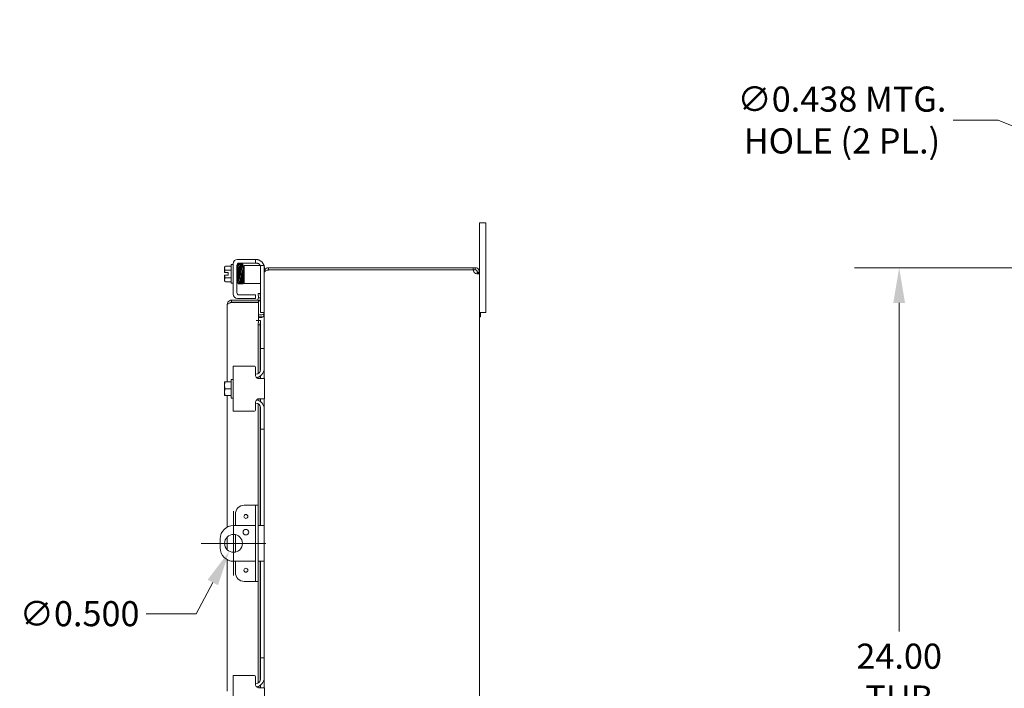
# Model space of a CAD drawing. Units: inches. Extents: x 7 to 156, y 3 to 99.
# Drawn here: x 83 to 111, y 67 to 85 of the extents above; entities that cross this region are included whole.
import ezdxf

# ---------------------------------------------------------------- set-up
doc = ezdxf.new("R2010")
doc.units = ezdxf.units.IN
doc.header["$LTSCALE"] = 10
doc.header["$MEASUREMENT"] = 0
doc.layers.add('Dimension (ANSI)', color=7, linetype='Continuous', lineweight=5)
doc.layers.add('Visible (ANSI)', color=7, linetype='Continuous', lineweight=5)
doc.styles.add('ROMANS', font='tahoma.ttf')
doc.dimstyles.new('Default (ANSI)', dxfattribs={"dimscale": 10, "dimtxt": 0.07, "dimasz": 0.098425, "dimexe": 0.125, "dimexo": 0.0625, "dimgap": 0.031496, "dimtad": 0, "dimtih": 1, "dimtoh": 1, "dimrnd": 1e-08, "dimzin": 0, "dimdsep": 46, "dimtxsty": 'ROMANS', "dimcen": 0.09, "dimdle": 0.393701, "dimclrd": 256, "dimclre": 256, "dimclrt": 256, "dimadec": 0, "dimazin": 0, "dimtfac": 1.428571, "dimtofl": 0, "dimtmove": 0, "dimatfit": 3, "dimfxl": 1, "dimtolj": 1, "dimtzin": 0, "dimlwd": -1, "dimlwe": -1, "dimarcsym": 0})

# ---------------------------------------------------------------- blocks, each defined once
blk = doc.blocks.new('*D12')
at = {"layer": 'Defpoints', "color": 0, "transparency": 16777216}
for p in [(116.129, 78.334), (107.94, 54.334), (116.129, 54.334)]:
    blk.add_point(p, dxfattribs=at)
at = {"layer": 'Dimension (ANSI)', "transparency": 16777216}
for p, q in [((115.504, 78.334), (106.69, 78.334)), ((107.94, 77.35), (107.94, 68.186)), ((107.94, 55.318), (107.94, 64.482)), ((115.504, 54.334), (106.69, 54.334))]:
    blk.add_line(p, q, dxfattribs=at)
for points in [[(107.776, 77.35), (108.104, 77.35), (107.94, 78.334)], [(107.776, 55.318), (108.104, 55.318), (107.94, 54.334)]]:
    blk.add_solid(points, dxfattribs=at)
at = {"layer": 'Dimension (ANSI)', "transparency": 16777216, "insert": (107.94, 66.334), "char_height": 0.7, "attachment_point": 5, "style": 'ROMANS'}
blk.add_mtext('\\A1;\\fTahoma|b0|i0;\\H0.7000;24.00\\P\\fTahoma|b0|i0;\\H0.7000;TUB\\P\\fTahoma|b0|i0;\\H0.7000;HEIGHT', dxfattribs=at)
blk = doc.blocks.new('*D29')
at = {"layer": 'Defpoints', "color": 0, "transparency": 16777216}
for p in [(118.897, 79.043), (119.302, 78.875)]:
    blk.add_point(p, dxfattribs=at)
at = {"layer": 'Dimension (ANSI)', "transparency": 16777216}
for p, q in [((109.441, 82.451), (110.698, 82.451)), ((110.698, 82.451), (117.989, 79.421)), ((119.1, 78.059), (119.1, 79.859)), ((118.2, 78.959), (120, 78.959))]:
    blk.add_line(p, q, dxfattribs=at)
blk.add_solid([(118.052, 79.572), (117.926, 79.269), (118.897, 79.043)], dxfattribs=at)
at = {"layer": 'Dimension (ANSI)', "transparency": 16777216, "insert": (106.344, 82.451), "char_height": 0.7, "attachment_point": 5, "style": 'ROMANS'}
blk.add_mtext('\\A1;\\fTahoma|b0|i0;\\H0.7000;∅0.438 MTG.\\P\\fTahoma|b0|i0;\\H0.7000;HOLE (2 PL.)', dxfattribs=at)
blk = doc.blocks.new('*D30')
at = {"layer": 'Defpoints', "color": 0, "transparency": 16777216}
for p in [(89.5, 70.867), (89.266, 70.426)]:
    blk.add_point(p, dxfattribs=at)
at = {"layer": 'Dimension (ANSI)', "transparency": 16777216}
for p, q in [((89.383, 69.746), (89.383, 71.546)), ((88.483, 70.646), (90.283, 70.646)), ((88.344, 68.686), (88.805, 69.556)), ((86.944, 68.686), (88.344, 68.686))]:
    blk.add_line(p, q, dxfattribs=at)
blk.add_solid([(88.66, 69.633), (88.95, 69.479), (89.266, 70.426)], dxfattribs=at)
at = {"layer": 'Dimension (ANSI)', "transparency": 16777216, "insert": (85.091, 68.686), "char_height": 0.7, "attachment_point": 5, "style": 'ROMANS'}
blk.add_mtext('\\A1;∅0.500', dxfattribs=at)

msp = doc.modelspace()

# ---------------------------------------------------------------- linework, layer by layer
at = {"layer": 'Visible (ANSI)'}
for p, q in [((96.238, 79.334), (96.238, 79.584)), ((96.418, 79.584), (96.238, 79.584)), ((96.238, 79.334), (96.238, 78.2125)), ((96.418, 79.584), (96.418, 79.334)), ((96.418, 77.334), (96.418, 79.334)), ((89.496, 78.566), (89.966, 78.566)), ((89.966, 78.566), (89.996, 78.566)), ((89.996, 78.462), (89.996, 78.566)), ((89.131, 78.3465), (89.131, 78.3214)), ((89.131, 78.3214), (89.131, 78.1965)), ((89.321, 78.3755), (89.1541, 78.3755)), ((89.321, 78.2672), (89.1541, 78.2672)), ((89.321, 77.899), (89.321, 78.419)), ((89.321, 78.419), (89.371, 78.419)), ((89.371, 77.597), (89.371, 78.441)), ((89.475, 77.6385), (89.475, 78.3995)), ((89.4757, 78.409), (89.496, 78.409)), ((89.5286, 78.284), (89.5286, 78.284)), ((89.5375, 78.462), (89.966, 78.462)), ((89.5576, 78.284), (89.5587, 78.284)), ((89.5877, 78.284), (89.5893, 78.284)), ((89.6183, 78.284), (89.6186, 78.284)), ((89.6476, 78.284), (89.675, 78.284)), ((89.675, 78.3935), (89.675, 77.8935)), ((89.675, 78.3935), (89.7375, 78.3935)), ((90.009, 78.3935), (89.7375, 78.3935)), ((89.996, 78.462), (89.966, 78.462)), ((89.996, 78.462), (90.017, 78.462)), ((90.134, 78.3935), (90.009, 78.3935)), ((90.134, 78.3635), (90.134, 78.3935)), ((90.238, 78.3935), (90.134, 78.3935)), ((90.134, 78.3635), (90.134, 77.5381)), ((90.238, 78.3935), (90.238, 78.3635)), ((90.238, 78.3635), (90.238, 78.2125)), ((90.246, 78.316), (90.246, 78.2558)), ((90.3595, 78.334), (90.3595, 78.275)), ((96.0661, 78.334), (90.3595, 78.334)), ((96.0661, 78.275), (90.3595, 78.275)), ((90.3595, 78.27), (90.3595, 78.2639)), ((90.3595, 78.27), (96.0631, 78.27)), ((96.0661, 78.334), (96.1165, 78.334)), ((96.0661, 78.275), (96.0661, 78.334)), ((96.1165, 78.275), (96.0661, 78.275)), ((96.1165, 78.2944), (96.1165, 78.334)), ((96.1165, 78.275), (96.1165, 78.2944)), ((89.1336, 78.1965), (89.131, 78.1965)), ((89.131, 78.1215), (89.1336, 78.1215)), ((89.131, 78.1215), (89.131, 77.9966)), ((89.131, 77.9966), (89.131, 77.9715)), ((89.1336, 78.1965), (89.232, 78.1965)), ((89.232, 78.1215), (89.1336, 78.1215)), ((89.321, 78.0507), (89.1541, 78.0507)), ((89.232, 78.1965), (89.232, 78.1215)), ((89.505, 77.9966), (89.505, 77.909)), ((89.5332, 78.034), (89.5333, 78.034)), ((89.5623, 78.034), (89.5636, 78.034)), ((89.5926, 78.034), (89.594, 78.034)), ((89.623, 78.034), (89.6232, 78.034)), ((89.6522, 78.034), (89.675, 78.034)), ((90.238, 78.2125), (90.238, 78.2014)), ((90.2399, 78.2125), (90.238, 78.2125)), ((90.238, 76.084), (90.238, 78.2014)), ((96.1984, 78.2125), (96.179, 78.2125)), ((96.179, 78.178), (96.179, 78.2125)), ((96.1984, 78.178), (96.179, 78.178)), ((96.238, 78.2125), (96.1984, 78.2125)), ((96.238, 78.178), (96.1984, 78.178)), ((96.238, 78.2125), (96.238, 78.178)), ((96.238, 78.178), (96.238, 54.49)), ((89.321, 77.9425), (89.1541, 77.9425)), ((89.321, 77.899), (89.371, 77.899)), ((89.475, 77.909), (89.505, 77.909)), ((89.7375, 77.8935), (89.675, 77.8935)), ((90.009, 77.8935), (89.7375, 77.8935)), ((90.009, 77.8935), (90.134, 77.8935)), ((90.0807, 77.4277), (89.3272, 77.4277)), ((89.3272, 77.3687), (89.3272, 77.4277)), ((89.966, 77.472), (89.496, 77.472)), ((89.966, 77.576), (89.5375, 77.576)), ((89.966, 77.576), (89.996, 77.576)), ((89.996, 77.472), (89.966, 77.472)), ((89.996, 77.472), (89.996, 77.576)), ((90.1298, 77.6184), (90.0709, 77.6153)), ((90.0709, 77.6153), (90.0772, 77.4936)), ((90.0772, 77.4936), (90.1361, 77.4967)), ((90.0772, 77.4936), (90.0772, 77.4935)), ((90.0807, 77.3687), (90.0807, 77.4277)), ((90.1361, 77.4967), (90.1298, 77.6184)), ((90.134, 77.4665), (90.134, 77.1105)), ((90.1362, 77.4966), (90.1361, 77.4967)), ((89.2057, 75.1465), (89.2057, 77.3062)), ((89.3272, 77.3687), (90.0807, 77.3687)), ((89.3272, 77.3652), (90.0807, 77.3652)), ((90.0807, 77.3652), (90.0807, 76.8654)), ((96.418, 77.334), (96.418, 77.084)), ((90.0146, 76.8654), (90.0807, 76.8654)), ((90.0146, 76.8652), (90.0146, 76.8654)), ((90.0148, 76.8652), (90.0146, 76.8652)), ((90.0772, 76.8652), (90.0148, 76.8652)), ((90.0772, 76.8652), (90.0709, 76.7433)), ((90.1361, 76.8652), (90.0772, 76.8652)), ((90.1755, 77.018), (90.0807, 77.018)), ((90.0807, 76.959), (90.1755, 76.959)), ((90.1755, 76.9479), (90.0807, 76.9479)), ((90.1298, 76.7433), (90.1361, 76.8652)), ((90.134, 77.0805), (90.134, 77.1105)), ((90.134, 77.0805), (90.238, 77.0805)), ((90.1361, 76.8652), (90.1362, 76.8652)), ((90.1363, 76.8652), (90.1362, 76.8652)), ((90.1363, 76.8652), (90.1363, 76.084)), ((96.238, 77.084), (96.418, 77.084)), ((96.238, 77.084), (96.2675, 77.084)), ((96.238, 76.964), (96.2675, 76.964)), ((96.2675, 77.084), (96.2675, 76.964)), ((90.0709, 76.7433), (90.1298, 76.7433)), ((90.0709, 75.3819), (90.0709, 76.7433)), ((90.1298, 75.4583), (90.1298, 76.7433)), ((90.238, 76.084), (90.134, 76.084)), ((90.134, 76.054), (90.134, 76.084)), ((90.134, 75.4905), (90.134, 76.054)), ((90.238, 76.084), (90.238, 76.054)), ((90.238, 76.054), (90.238, 75.5215)), ((89.371, 75.584), (89.496, 75.584)), ((89.371, 75.584), (89.371, 74.334)), ((89.966, 75.584), (89.496, 75.584)), ((89.996, 75.554), (89.996, 75.3405)), ((90.238, 75.2405), (90.238, 75.5215)), ((89.321, 74.699), (89.321, 75.219)), ((89.321, 75.219), (89.371, 75.219)), ((90.009, 75.3655), (89.996, 75.3655)), ((90.0709, 75.2437), (90.0709, 75.2856)), ((90.096, 75.2405), (90.246, 75.2405)), ((90.1298, 75.2405), (90.1298, 75.3156)), ((90.1363, 75.3202), (90.1363, 75.2405)), ((90.246, 74.6775), (90.246, 75.2405)), ((89.131, 75.1427), (89.131, 75.0527)), ((89.131, 75.0527), (89.131, 74.8652)), ((89.1541, 75.1465), (89.1336, 75.1465)), ((89.321, 75.1465), (89.1541, 75.1465)), ((89.321, 74.959), (89.1541, 74.959)), ((89.131, 74.8652), (89.131, 74.7753)), ((89.1336, 74.7715), (89.1541, 74.7715)), ((89.321, 74.7715), (89.1541, 74.7715)), ((89.2057, 71.1021), (89.2057, 74.7715)), ((89.321, 74.699), (89.371, 74.699)), ((90.0709, 74.6323), (90.0709, 74.6743)), ((90.246, 74.6775), (90.096, 74.6775)), ((90.1298, 74.6024), (90.1298, 74.6775)), ((90.1363, 74.6775), (90.1363, 74.5977)), ((90.238, 74.3965), (90.238, 74.6775)), ((89.996, 74.5775), (89.996, 74.364)), ((90.009, 74.5525), (89.996, 74.5525)), ((90.0709, 71.709), (90.0709, 74.5361)), ((90.1298, 71.1465), (90.1298, 74.4596)), ((90.134, 73.864), (90.134, 74.4275)), ((90.238, 74.3965), (90.238, 73.864)), ((89.496, 74.334), (89.371, 74.334)), ((89.496, 74.334), (89.966, 74.334)), ((90.134, 73.834), (90.134, 73.864)), ((90.238, 73.864), (90.238, 73.834)), ((90.134, 73.834), (90.238, 73.834)), ((90.1363, 73.834), (90.1363, 71.1465)), ((90.238, 67.459), (90.238, 73.834)), ((89.9344, 71.709), (89.6834, 71.709)), ((89.9969, 71.709), (89.9344, 71.709)), ((90.0709, 71.709), (89.9969, 71.709)), ((89.9969, 71.459), (89.9969, 71.709)), ((90.0709, 71.709), (90.0709, 71.459)), ((89.4334, 71.459), (89.4334, 71.1465)), ((89.9969, 71.459), (89.9969, 69.834)), ((90.0709, 71.459), (90.0709, 69.834)), ((89.9969, 71.1465), (89.3827, 71.1465)), ((90.113, 71.1465), (90.0709, 71.1465)), ((90.113, 71.1465), (90.238, 71.1465)), ((89.2057, 70.4699), (89.2057, 70.823)), ((89.4334, 70.8913), (89.4334, 70.4017)), ((89.0077, 70.7715), (89.0077, 70.5215)), ((89.2057, 66.5215), (89.2057, 70.1909)), ((89.3827, 70.1465), (89.9969, 70.1465)), ((89.4334, 70.1465), (89.4334, 69.834)), ((90.0709, 70.1465), (90.113, 70.1465)), ((90.238, 70.1465), (90.113, 70.1465)), ((90.1298, 66.8333), (90.1298, 70.1465)), ((90.1363, 70.1465), (90.1363, 67.459)), ((89.9969, 69.584), (89.9969, 69.834)), ((90.0709, 69.834), (90.0709, 69.584)), ((89.6834, 69.584), (89.9344, 69.584)), ((89.9344, 69.584), (89.9969, 69.584)), ((89.9969, 69.584), (90.0709, 69.584)), ((90.0709, 66.7569), (90.0709, 69.584)), ((90.238, 67.459), (90.134, 67.459)), ((90.134, 67.429), (90.134, 67.459)), ((90.134, 66.8655), (90.134, 67.429)), ((90.238, 67.459), (90.238, 67.429)), ((90.238, 67.429), (90.238, 66.8965)), ((89.371, 66.959), (89.496, 66.959)), ((89.371, 66.959), (89.371, 65.709)), ((89.966, 66.959), (89.496, 66.959)), ((89.996, 66.929), (89.996, 66.7155)), ((90.009, 66.7405), (89.996, 66.7405)), ((90.238, 66.6155), (90.238, 66.8965)), ((90.0709, 66.6187), (90.0709, 66.6606)), ((90.096, 66.6155), (90.246, 66.6155)), ((90.1298, 66.6155), (90.1298, 66.6906)), ((90.1363, 66.6952), (90.1363, 66.6155)), ((90.246, 66.0525), (90.246, 66.6155))]:
    msp.add_line(p, q, dxfattribs=at)
for centre, radius in [((89.7269, 71.3965), 0.055), ((89.3827, 70.6465), 0.25), ((89.7265, 70.9585), 0.0781), ((89.7269, 69.8965), 0.055)]:
    msp.add_circle(centre, radius, dxfattribs=at)
for centre, radius, start, end in [((89.496, 78.441), 0.125, 90, 180), ((89.996, 78.316), 0.25, 18.05923, 66.42182), ((89.3961, 78.159), 0.3248, 138.18969, 144.73561), ((89.3961, 78.159), 0.2652, 155.90516, 171.8699), ((89.5375, 78.3995), 0.0625, 90, 180), ((90.017, 78.337), 0.125, 26.87207, 50.80217), ((89.996, 78.316), 0.25, 0, 14.53375), ((90.3595, 78.2125), 0.0625, 90, 129.89411), ((96.1809, 78.2769), 0.118, 183.34209, 236.93532), ((89.3961, 78.159), 0.3248, 215.26439, 221.81031), ((89.3961, 78.159), 0.2652, 188.1301, 204.09484), ((89.496, 77.597), 0.125, 180, 270), ((89.5375, 77.6385), 0.0625, 180, 270), ((90.0148, 77.4902), 0.0625, 270, 3), ((90.0148, 77.4902), 0.1215, 302.82453, 3), ((90.1755, 77.0805), 0.1215, 270, 284.23378), ((89.966, 75.554), 0.03, 0, 90), ((90.009, 75.4905), 0.125, 270, 0), ((89.988, 75.5215), 0.25, 277.70798, 0), ((89.3961, 74.959), 0.3226, 144.46232, 145.285), ((89.3961, 74.959), 0.3226, 214.715, 215.53768), ((90.009, 74.4275), 0.125, 0, 90), ((89.988, 74.3965), 0.25, 0, 82.29202), ((89.966, 74.364), 0.03, 270, 0), ((89.6834, 71.459), 0.25, 90, 180), ((89.3827, 70.7715), 0.375, 90, 180), ((89.3827, 70.5215), 0.375, 180, 270), ((89.6834, 69.834), 0.25, 180, 270), ((89.966, 66.929), 0.03, 0, 90), ((90.009, 66.8655), 0.125, 270, 0), ((89.988, 66.8965), 0.25, 277.70798, 0)]:
    msp.add_arc(centre, radius, start, end, dxfattribs=at)
for centre, major_axis, ratio, start_param, end_param in [((89.3961, 78.3214), (-0.2652, 0), 0.5, 5.862651, 6.2831853), ((89.3961, 78.3214), (-0.2652, 0), 0.5, 0, 0.4205343), ((89.6032, 78.3137), (0.0145, 0.0003), 0.5904176, 6.2828055, 6.2829954), ((89.6542, 78.3704), (0.0145, -0.0005), 0.8068823, 4.1201773, 8.5452773), ((89.3961, 77.9966), (-0.2652, 0), 0.5, 5.862651, 6.2831853), ((89.3961, 77.9966), (-0.2652, 0), 0.5, 0, 0.4205343), ((89.5498, 77.9475), (-0.0145, -0.0005), 0.8068823, 6.2821225, 6.2824768), ((89.6106, 77.9475), (0.0145, 0.0005), 0.8068823, 6.2821196, 6.2824748), ((89.3961, 75.0527), (-0.2652, 0), 0.8660254, 5.862651, 6.2831853), ((89.3961, 75.0527), (-0.2652, 0), 0.8660254, 0, 0.4205343), ((89.3961, 74.8652), (-0.2652, 0), 0.8660254, 5.862651, 6.2831853), ((89.3961, 74.8652), (-0.2652, 0), 0.8660254, 0, 0.4205343)]:
    msp.add_ellipse(centre, major_axis=major_axis, ratio=ratio, start_param=start_param, end_param=end_param, dxfattribs=at)
for points, knots in [([(89.996, 78.566), (89.996, 78.566), (89.998, 78.566), (90.0063, 78.5658), (90.0126, 78.5655), (90.0272, 78.5641), (90.0367, 78.5629), (90.0576, 78.5585), (90.069, 78.5554), (90.0849, 78.5497), (90.0904, 78.5475), (90.096, 78.5451)], [0, 0, 0, 0, 0.08554874, 0.08554874, 0.17109748, 0.17109748, 0.25808228, 0.25808228, 0.34506708, 0.34506708, 0.38848776, 0.38848776, 0.38848776, 0.38848776]), ([(89.4932, 78.409), (89.4932, 78.4093), (89.4932, 78.4096), (89.4935, 78.4141), (89.4938, 78.4173), (89.4942, 78.4208), (89.4943, 78.4215), (89.4946, 78.4231), (89.4947, 78.4237), (89.4952, 78.4254), (89.4955, 78.4262), (89.4964, 78.428), (89.4968, 78.4287), (89.498, 78.4303), (89.4988, 78.4313), (89.5008, 78.4329), (89.5019, 78.4337), (89.5046, 78.4348), (89.5061, 78.4352), (89.5092, 78.4356), (89.5109, 78.4355), (89.514, 78.4347), (89.5155, 78.4341), (89.5181, 78.4325), (89.5193, 78.4315), (89.521, 78.4295), (89.5216, 78.4286), (89.5224, 78.427), (89.5227, 78.4264), (89.5232, 78.4251), (89.5234, 78.4245), (89.5237, 78.4231), (89.5239, 78.4224), (89.5243, 78.4195), (89.5245, 78.4173), (89.5254, 78.4052), (89.526, 78.3892), (89.5272, 78.35), (89.5277, 78.3285), (89.5287, 78.2814), (89.5292, 78.2554), (89.5301, 78.2015), (89.5306, 78.1731), (89.5316, 78.1175), (89.5321, 78.0896), (89.5331, 78.0378), (89.5336, 78.0132), (89.5346, 77.9705), (89.5351, 77.9518), (89.536, 77.9226), (89.5365, 77.9116), (89.5372, 77.9028), (89.5375, 77.9008), (89.5375, 77.9008)], [0.2107897, 0.2107897, 0.2107897, 0.2107897, 0.2177744, 0.2177744, 0.3230671, 0.3230671, 0.3569534, 0.3569534, 0.3823905, 0.3823905, 0.3998964, 0.3998964, 0.4091937, 0.4091937, 0.4203747, 0.4203747, 0.4314048, 0.4314048, 0.443831, 0.443831, 0.4566951, 0.4566951, 0.469587, 0.469587, 0.4823135, 0.4823135, 0.4939122, 0.4939122, 0.504749, 0.504749, 0.5192081, 0.5192081, 0.5488478, 0.5488478, 0.63767, 0.63767, 0.9091634, 0.9091634, 1.1274976, 1.1274976, 1.3404332, 1.3404332, 1.5528686, 1.5528686, 1.7650454, 1.7650454, 1.9770147, 1.9770147, 2.1886648, 2.1886648, 2.3994211, 2.3994211, 2.4925948, 2.4925948, 2.4925948, 2.4925948]), ([(89.5382, 77.895), (89.5382, 77.8948), (89.5382, 77.8947), (89.538, 77.8937), (89.5378, 77.8928), (89.5369, 77.8908), (89.5366, 77.8904), (89.5358, 77.8889), (89.5351, 77.8879), (89.5332, 77.886), (89.5322, 77.8852), (89.5299, 77.8838), (89.5285, 77.8832), (89.5255, 77.8825), (89.5239, 77.8824), (89.5207, 77.8827), (89.5191, 77.8831), (89.5162, 77.8844), (89.5149, 77.8853), (89.5128, 77.8872), (89.5119, 77.8883), (89.5108, 77.89), (89.5104, 77.8908), (89.5099, 77.8921), (89.5097, 77.8927), (89.5093, 77.894), (89.5091, 77.8946), (89.5087, 77.8967), (89.5086, 77.8979), (89.5079, 77.9041), (89.5076, 77.9111), (89.5066, 77.9343), (89.506, 77.9531), (89.505, 77.9956), (89.5045, 78.0192), (89.5035, 78.0695), (89.503, 78.0969), (89.502, 78.1522), (89.5015, 78.1808), (89.5005, 78.2355), (89.5, 78.2623), (89.4991, 78.3108), (89.4986, 78.3332), (89.4976, 78.3706), (89.4971, 78.3862), (89.4964, 78.4029), (89.4961, 78.4075), (89.4957, 78.4141), (89.4954, 78.4166), (89.4953, 78.4171), (89.4953, 78.4172), (89.4953, 78.4172)], [1.6090096, 1.6090096, 1.6090096, 1.6090096, 1.6145667, 1.6145667, 1.6408348, 1.6408348, 1.6479574, 1.6479574, 1.6607394, 1.6607394, 1.6714023, 1.6714023, 1.6833543, 1.6833543, 1.6961295, 1.6961295, 1.7090248, 1.7090248, 1.7218712, 1.7218712, 1.7340958, 1.7340958, 1.744858, 1.744858, 1.7569692, 1.7569692, 1.7778624, 1.7778624, 1.8357507, 1.8357507, 2.0104798, 2.0104798, 2.2499056, 2.2499056, 2.4635498, 2.4635498, 2.6762498, 2.6762498, 2.8885566, 2.8885566, 3.1006475, 3.1006475, 3.3125073, 3.3125073, 3.5239061, 3.5239061, 3.6275745, 3.6275745, 3.7284198, 3.7284198, 3.7383573, 3.7383573, 3.7383573, 3.7383573]), ([(89.5236, 78.4234), (89.5237, 78.4238), (89.5238, 78.4242), (89.5242, 78.4254), (89.5245, 78.4262), (89.5254, 78.428), (89.5258, 78.4287), (89.527, 78.4303), (89.5278, 78.4313), (89.5298, 78.4329), (89.5309, 78.4337), (89.5336, 78.4348), (89.5351, 78.4352), (89.5383, 78.4356), (89.5399, 78.4355), (89.543, 78.4347), (89.5445, 78.4341), (89.5472, 78.4325), (89.5483, 78.4315), (89.55, 78.4295), (89.5506, 78.4286), (89.5514, 78.427), (89.5517, 78.4264), (89.5522, 78.4251), (89.5524, 78.4245), (89.5527, 78.4231), (89.5529, 78.4224), (89.5533, 78.4195), (89.5535, 78.4173), (89.5544, 78.4052), (89.555, 78.3892), (89.5561, 78.3523), (89.5565, 78.3341), (89.557, 78.314)], [0.36922389, 0.36922389, 0.36922389, 0.36922389, 0.38238765, 0.38238765, 0.39989877, 0.39989877, 0.4091959, 0.4091959, 0.42037538, 0.42037538, 0.43140479, 0.43140479, 0.44383049, 0.44383049, 0.45669419, 0.45669419, 0.46958574, 0.46958574, 0.48231192, 0.48231192, 0.49391048, 0.49391048, 0.50474732, 0.50474732, 0.51920249, 0.51920249, 0.54883119, 0.54883119, 0.63762051, 0.63762051, 0.90900879, 0.90900879, 1.0989321, 1.0989321, 1.0989321, 1.0989321]), ([(89.5353, 77.9471), (89.5348, 77.964), (89.5343, 77.985), (89.5333, 78.0313), (89.5328, 78.0572), (89.5318, 78.1107), (89.5313, 78.139), (89.5303, 78.1947), (89.5298, 78.2228), (89.5289, 78.2684), (89.5285, 78.2873), (89.5282, 78.3046)], [0, 0, 0, 0, 0.2178667, 0.2178667, 0.4309271, 0.4309271, 0.6433924, 0.6433924, 0.8555867, 0.8555867, 1.0142641, 1.0142641, 1.0142641, 1.0142641]), ([(89.553, 78.4213), (89.5532, 78.4222), (89.5533, 78.4231), (89.554, 78.4254), (89.5542, 78.4262), (89.5552, 78.4281), (89.5555, 78.4285), (89.5565, 78.43), (89.5573, 78.431), (89.5599, 78.4331), (89.5614, 78.4341), (89.5649, 78.4353), (89.5667, 78.4355), (89.5702, 78.4354), (89.5718, 78.435), (89.5746, 78.434), (89.5758, 78.4332), (89.5779, 78.4316), (89.5787, 78.4308), (89.58, 78.4292), (89.5805, 78.4285), (89.5813, 78.427), (89.5815, 78.4264), (89.5821, 78.4249), (89.5823, 78.4242), (89.583, 78.4214), (89.5831, 78.42), (89.5835, 78.4158), (89.5837, 78.4132), (89.5842, 78.4054), (89.5845, 78.3996), (89.585, 78.3861), (89.5853, 78.3785), (89.5858, 78.3616), (89.5861, 78.3522), (89.5866, 78.3321), (89.5869, 78.3212), (89.5874, 78.2982), (89.5877, 78.2861), (89.5882, 78.2609), (89.5885, 78.2478), (89.589, 78.221), (89.5892, 78.2073), (89.5898, 78.1795), (89.59, 78.1655), (89.5905, 78.1376), (89.5908, 78.1236), (89.5913, 78.0962), (89.5916, 78.0827), (89.5921, 78.0565), (89.5924, 78.0437), (89.5929, 78.0194), (89.5931, 78.0077), (89.5937, 77.9859), (89.5939, 77.9757), (89.5944, 77.9569), (89.5947, 77.9483), (89.5952, 77.9332), (89.5955, 77.9265), (89.596, 77.9154), (89.5962, 77.9108), (89.5967, 77.9042), (89.5969, 77.9019), (89.5971, 77.901), (89.5971, 77.9009), (89.5971, 77.9009)], [0.5113052, 0.5113052, 0.5113052, 0.5113052, 0.5700981, 0.5700981, 0.5966667, 0.5966667, 0.6045833, 0.6045833, 0.6165857, 0.6165857, 0.6255482, 0.6255482, 0.6324339, 0.6324339, 0.6387385, 0.6387385, 0.6457928, 0.6457928, 0.6545131, 0.6545131, 0.6652279, 0.6652279, 0.6801499, 0.6801499, 0.7088815, 0.7088815, 0.8175346, 0.8175346, 0.9331621, 0.9331621, 1.1059966, 1.1059966, 1.2691475, 1.2691475, 1.4304395, 1.4304395, 1.5910947, 1.5910947, 1.7514681, 1.7514681, 1.9116935, 1.9116935, 2.071829, 2.071829, 2.231901, 2.231901, 2.3919191, 2.3919191, 2.5518813, 2.5518813, 2.7117729, 2.7117729, 2.8715591, 2.8715591, 3.0311633, 3.0311633, 3.1904061, 3.1904061, 3.3487974, 3.3487974, 3.5046365, 3.5046365, 3.6493818, 3.6493818, 3.6739676, 3.6739676, 3.6739676, 3.6739676]), ([(89.5542, 78.417), (89.5542, 78.417), (89.5543, 78.4166), (89.5545, 78.4149), (89.5546, 78.4131), (89.555, 78.4077), (89.5552, 78.4037), (89.5557, 78.3934), (89.556, 78.3871), (89.5565, 78.3726), (89.5567, 78.3643), (89.5573, 78.346), (89.5575, 78.336), (89.558, 78.3146), (89.5583, 78.3031), (89.5588, 78.2791), (89.5591, 78.2665), (89.5596, 78.2405), (89.5599, 78.227), (89.5604, 78.1997), (89.5606, 78.1858), (89.5612, 78.1579), (89.5614, 78.1439), (89.5619, 78.1161), (89.5622, 78.1024), (89.5627, 78.0754), (89.563, 78.0622), (89.5635, 78.0368), (89.5638, 78.0245), (89.5643, 78.0012), (89.5645, 77.9902), (89.5651, 77.9697), (89.5653, 77.9601), (89.5659, 77.9429), (89.5661, 77.9351), (89.5667, 77.9215), (89.5669, 77.9156), (89.5675, 77.9058), (89.5678, 77.902), (89.5682, 77.8978), (89.5684, 77.8967), (89.5687, 77.8949), (89.5689, 77.8942), (89.5694, 77.8925), (89.5696, 77.8917), (89.5706, 77.8899), (89.5708, 77.8894), (89.5718, 77.888), (89.5726, 77.887), (89.5752, 77.8849), (89.5767, 77.8839), (89.5803, 77.8827), (89.5821, 77.8824), (89.5855, 77.8826), (89.5871, 77.8829), (89.59, 77.884), (89.5912, 77.8847), (89.5933, 77.8863), (89.5941, 77.8871), (89.5954, 77.8887), (89.5958, 77.8895), (89.5966, 77.8909), (89.5969, 77.8915), (89.5975, 77.8931), (89.5976, 77.8937), (89.5982, 77.8959), (89.5983, 77.897), (89.5985, 77.8983)], [0.731032, 0.731032, 0.731032, 0.731032, 0.7899647, 0.7899647, 0.8961855, 0.8961855, 1.0402729, 1.0402729, 1.1956176, 1.1956176, 1.3538381, 1.3538381, 1.5130119, 1.5130119, 1.6725833, 1.6725833, 1.8323515, 1.8323515, 1.992232, 1.992232, 2.1521861, 2.1521861, 2.3121973, 2.3121973, 2.472262, 2.472262, 2.6323881, 2.6323881, 2.7925993, 2.7925993, 2.9529477, 2.9529477, 3.113552, 3.113552, 3.2747172, 3.2747172, 3.4374257, 3.4374257, 3.6065378, 3.6065378, 3.6755592, 3.6755592, 3.7122277, 3.7122277, 3.7381431, 3.7381431, 3.7460967, 3.7460967, 3.7581271, 3.7581271, 3.7671015, 3.7671015, 3.7739944, 3.7739944, 3.7802982, 3.7802982, 3.7873459, 3.7873459, 3.7960567, 3.7960567, 3.8067591, 3.8067591, 3.821646, 3.821646, 3.8502483, 3.8502483, 3.9252201, 3.9252201, 3.9252201, 3.9252201]), ([(89.557, 78.314), (89.5575, 78.2911), (89.558, 78.2651), (89.559, 78.2114), (89.5595, 78.1831), (89.5605, 78.1274), (89.561, 78.0993), (89.562, 78.0467), (89.5625, 78.0216), (89.5634, 77.9801), (89.5639, 77.9625), (89.5643, 77.948)], [0, 0, 0, 0, 0.2165189, 0.2165189, 0.4288843, 0.4288843, 0.6410935, 0.6410935, 0.8530897, 0.8530897, 1.0409668, 1.0409668, 1.0409668, 1.0409668]), ([(89.5833, 78.4179), (89.5834, 78.4187), (89.5835, 78.4195), (89.5837, 78.4211), (89.5838, 78.4219), (89.5841, 78.4235), (89.5843, 78.4242), (89.5849, 78.426), (89.5852, 78.4267), (89.5859, 78.4281), (89.5863, 78.4287), (89.5874, 78.4303), (89.5882, 78.4312), (89.5903, 78.4329), (89.5914, 78.4336), (89.594, 78.4348), (89.5956, 78.4352), (89.5987, 78.4356), (89.6004, 78.4355), (89.6035, 78.4347), (89.605, 78.4341), (89.6077, 78.4325), (89.6088, 78.4314), (89.6105, 78.4295), (89.6111, 78.4286), (89.6119, 78.427), (89.6122, 78.4264), (89.6127, 78.4251), (89.6129, 78.4245), (89.6133, 78.423), (89.6134, 78.4222), (89.6139, 78.4191), (89.6141, 78.4166), (89.6147, 78.4082), (89.6151, 78.4012), (89.616, 78.3789), (89.6165, 78.3605), (89.6173, 78.331), (89.6175, 78.3227), (89.6177, 78.314)], [0.2965376, 0.2965376, 0.2965376, 0.2965376, 0.32576997, 0.32576997, 0.36045288, 0.36045288, 0.38650867, 0.38650867, 0.39957387, 0.39957387, 0.40811686, 0.40811686, 0.41973223, 0.41973223, 0.43089252, 0.43089252, 0.44340446, 0.44340446, 0.45637035, 0.45637035, 0.46936553, 0.46936553, 0.48218659, 0.48218659, 0.49389429, 0.49389429, 0.50495149, 0.50495149, 0.52018062, 0.52018062, 0.5519922, 0.5519922, 0.64735534, 0.64735534, 0.79105232, 0.79105232, 1.01722246, 1.01722246, 1.09919333, 1.09919333, 1.09919333, 1.09919333]), ([(89.5887, 78.3134), (89.5881, 78.3361), (89.5876, 78.3564), (89.5866, 78.3886), (89.5861, 78.401), (89.5854, 78.4121), (89.5851, 78.4147), (89.5849, 78.4167), (89.5849, 78.417), (89.5849, 78.417)], [0.00000513, 0.00000513, 0.00000513, 0.00000513, 0.21523751, 0.21523751, 0.42608869, 0.42608869, 0.51814829, 0.51814829, 0.55588703, 0.55588703, 0.55588703, 0.55588703]), ([(89.5961, 77.9471), (89.5956, 77.964), (89.5951, 77.985), (89.5941, 78.0313), (89.5935, 78.0572), (89.5925, 78.1107), (89.592, 78.139), (89.591, 78.1947), (89.5905, 78.2228), (89.5895, 78.2718), (89.5891, 78.2937), (89.5887, 78.3134)], [0, 0, 0, 0, 0.2178976, 0.2178976, 0.4309756, 0.4309756, 0.6434478, 0.6434478, 0.8556452, 0.8556452, 1.0413906, 1.0413906, 1.0413906, 1.0413906]), ([(89.6134, 78.4222), (89.6134, 78.4223), (89.6135, 78.4225), (89.6136, 78.4233), (89.6138, 78.424), (89.6143, 78.4257), (89.6146, 78.4264), (89.6153, 78.4279), (89.6157, 78.4286), (89.6168, 78.4302), (89.6176, 78.4311), (89.6196, 78.4328), (89.6207, 78.4335), (89.6233, 78.4347), (89.6248, 78.4352), (89.6279, 78.4356), (89.6296, 78.4355), (89.6327, 78.4348), (89.6342, 78.4342), (89.6369, 78.4327), (89.6381, 78.4317), (89.6398, 78.4297), (89.6405, 78.4287), (89.6414, 78.4271), (89.6417, 78.4265), (89.6422, 78.4252), (89.6423, 78.4247), (89.6427, 78.4232), (89.6428, 78.4225), (89.6433, 78.4198), (89.6435, 78.4178), (89.6443, 78.4068), (89.6449, 78.3926), (89.646, 78.3564), (89.6465, 78.3354), (89.6475, 78.2892), (89.648, 78.2635), (89.649, 78.2101), (89.6495, 78.1818), (89.6505, 78.1261), (89.651, 78.098), (89.652, 78.0456), (89.6524, 78.0205), (89.6534, 77.9767), (89.6539, 77.9572), (89.6549, 77.9265), (89.6554, 77.9146), (89.656, 77.9047), (89.6562, 77.9025), (89.6564, 77.9011), (89.6565, 77.9008), (89.6565, 77.9008)], [0.3538046, 0.3538046, 0.3538046, 0.3538046, 0.3598143, 0.3598143, 0.3855468, 0.3855468, 0.3997447, 0.3997447, 0.4083995, 0.4083995, 0.4196869, 0.4196869, 0.4306275, 0.4306275, 0.4429904, 0.4429904, 0.4558454, 0.4558454, 0.4687388, 0.4687388, 0.4814939, 0.4814939, 0.4932049, 0.4932049, 0.504047, 0.504047, 0.5180434, 0.5180434, 0.5459996, 0.5459996, 0.6297522, 0.6297522, 0.8851362, 0.8851362, 1.1056294, 1.1056294, 1.3186356, 1.3186356, 1.5311093, 1.5311093, 1.7433077, 1.7433077, 1.9553004, 1.9553004, 2.1669964, 2.1669964, 2.3779095, 2.3779095, 2.4628579, 2.4628579, 2.4930434, 2.4930434, 2.4930434, 2.4930434]), ([(89.6621, 78.034), (89.6618, 78.0212), (89.6616, 78.009), (89.6608, 77.9756), (89.6603, 77.9561), (89.6594, 77.925), (89.6589, 77.9131), (89.6581, 77.9014), (89.6579, 77.8987), (89.6573, 77.895), (89.6572, 77.8941), (89.6562, 77.8915), (89.6559, 77.8908), (89.6552, 77.8895), (89.6548, 77.889), (89.6538, 77.8876), (89.6529, 77.8866), (89.651, 77.885), (89.6498, 77.8843), (89.6472, 77.8831), (89.6456, 77.8827), (89.6425, 77.8824), (89.6408, 77.8825), (89.6377, 77.8832), (89.6362, 77.8839), (89.6336, 77.8855), (89.6325, 77.8865), (89.6308, 77.8885), (89.6302, 77.8894), (89.6293, 77.891), (89.6291, 77.8916), (89.6286, 77.8929), (89.6284, 77.8934), (89.628, 77.8949), (89.6279, 77.8956), (89.6275, 77.8985), (89.6273, 77.9007), (89.6264, 77.9129), (89.6258, 77.929), (89.6246, 77.9684), (89.6241, 77.9899), (89.6231, 78.037), (89.6226, 78.0631), (89.6216, 78.117), (89.6211, 78.1454), (89.6201, 78.201), (89.6197, 78.2289), (89.6187, 78.2807), (89.6182, 78.3052), (89.6172, 78.3479), (89.6167, 78.3665), (89.6157, 78.3956), (89.6152, 78.4066), (89.6146, 78.4147), (89.6144, 78.4163), (89.6143, 78.4171), (89.6143, 78.4172), (89.6143, 78.4172)], [0.9508934, 0.9508934, 0.9508934, 0.9508934, 1.0608735, 1.0608735, 1.2734032, 1.2734032, 1.4867305, 1.4867305, 1.5955527, 1.5955527, 1.6357694, 1.6357694, 1.6471281, 1.6471281, 1.6542081, 1.6542081, 1.6651935, 1.6651935, 1.6762616, 1.6762616, 1.6886966, 1.6886966, 1.7015624, 1.7015624, 1.714454, 1.714454, 1.7271747, 1.7271747, 1.7387524, 1.7387524, 1.7494875, 1.7494875, 1.7640054, 1.7640054, 1.7937507, 1.7937507, 1.8828917, 1.8828917, 2.1554017, 2.1554017, 2.3736068, 2.3736068, 2.5865384, 2.5865384, 2.7989714, 2.7989714, 3.0111469, 3.0111469, 3.2231147, 3.2231147, 3.4347616, 3.4347616, 3.6455071, 3.6455071, 3.7198131, 3.7198131, 3.7374185, 3.7374185, 3.7374185, 3.7374185]), ([(89.6177, 78.314), (89.6182, 78.2911), (89.6187, 78.2651), (89.6197, 78.2114), (89.6202, 78.1831), (89.6212, 78.1274), (89.6217, 78.0993), (89.6228, 78.0467), (89.6233, 78.0216), (89.6242, 77.9801), (89.6247, 77.9625), (89.6251, 77.948)], [0, 0, 0, 0, 0.2165302, 0.2165302, 0.4289032, 0.4289032, 0.6411156, 0.6411156, 0.853112, 0.853112, 1.0409686, 1.0409686, 1.0409686, 1.0409686]), ([(89.6687, 78.37), (89.6682, 78.3534), (89.6677, 78.3329), (89.6671, 78.3017), (89.6669, 78.293), (89.6667, 78.284)], [0, 0, 0, 0, 0.21394207, 0.21394207, 0.29163986, 0.29163986, 0.29163986, 0.29163986]), ([(90.096, 78.4338), (90.0896, 78.439), (90.0823, 78.4439), (90.0666, 78.4521), (90.0581, 78.4553), (90.0414, 78.4599), (90.0312, 78.4614), (90.0214, 78.4619), (90.0192, 78.462), (90.017, 78.462)], [0.9457905, 0.9457905, 0.9457905, 0.9457905, 1.00719916, 1.00719916, 1.07392822, 1.07392822, 1.15492415, 1.15492415, 1.18108829, 1.18108829, 1.18108829, 1.18108829]), ([(90.3595, 78.334), (90.3188, 78.334), (90.2789, 78.312), (90.257, 78.2778), (90.2447, 78.2584), (90.238, 78.2355), (90.238, 78.2125)], [-3.1415927, -3.1415927, -3.1415927, -3.1415927, -2.1382115, -2.1382115, -2.1382115, -1.5707963, -1.5707963, -1.5707963, -1.5707963]), ([(90.238, 78.2014), (90.238, 78.2223), (90.2599, 78.2429), (90.2942, 78.2541), (90.3136, 78.2605), (90.3365, 78.2639), (90.3595, 78.2639)], [1.5707963, 1.5707963, 1.5707963, 1.5707963, 2.5741775, 2.5741775, 2.5741775, 3.1415927, 3.1415927, 3.1415927, 3.1415927]), ([(96.1165, 78.334), (96.1432, 78.334), (96.1751, 78.3236), (96.1986, 78.302), (96.2223, 78.2803), (96.2358, 78.2485), (96.2377, 78.2207), (96.2379, 78.2179), (96.238, 78.2152), (96.238, 78.2125)], [2.5645051, 2.5645051, 2.5645051, 2.5645051, 3.1118711, 3.1118711, 3.1118711, 3.6633954, 3.6633954, 3.6633954, 3.7186802, 3.7186802, 3.7186802, 3.7186802]), ([(96.179, 78.2125), (96.179, 78.2287), (96.1711, 78.2485), (96.1561, 78.2608), (96.1444, 78.2704), (96.1293, 78.275), (96.1165, 78.275)], [2.5645051, 2.5645051, 2.5645051, 2.5645051, 3.2096832, 3.2096832, 3.2096832, 3.7186802, 3.7186802, 3.7186802, 3.7186802]), ([(96.238, 78.178), (96.238, 78.1662), (96.2276, 78.1595), (96.206, 78.1589), (96.1843, 78.1583), (96.1525, 78.1637), (96.1247, 78.1746), (96.1219, 78.1756), (96.1192, 78.1768), (96.1165, 78.178)], [-2.1478839, -2.1478839, -2.1478839, -2.1478839, -1.6005179, -1.6005179, -1.6005179, -1.0489936, -1.0489936, -1.0489936, -0.9937087, -0.9937087, -0.9937087, -0.9937087]), ([(89.5681, 77.8992), (89.568, 77.8987), (89.5679, 77.8982), (89.5678, 77.8968), (89.5677, 77.896), (89.5673, 77.8943), (89.5671, 77.8936), (89.5665, 77.8918), (89.5662, 77.8911), (89.5655, 77.8898), (89.5652, 77.8892), (89.5641, 77.8877), (89.5633, 77.8868), (89.5613, 77.8851), (89.5602, 77.8844), (89.5576, 77.8832), (89.556, 77.8827), (89.5529, 77.8824), (89.5512, 77.8825), (89.5481, 77.8832), (89.5466, 77.8838), (89.5439, 77.8854), (89.5428, 77.8864), (89.5411, 77.8884), (89.5404, 77.8893), (89.5396, 77.8909), (89.5393, 77.8915), (89.5388, 77.8928), (89.5386, 77.8934), (89.5382, 77.8949), (89.5381, 77.8956), (89.5376, 77.8985), (89.5374, 77.9008), (89.5366, 77.9126), (89.536, 77.9273), (89.5353, 77.9471)], [0.51112984, 0.51112984, 0.51112984, 0.51112984, 0.53092259, 0.53092259, 0.56626582, 0.56626582, 0.59283333, 0.59283333, 0.60419777, 0.60419777, 0.61210323, 0.61210323, 0.62355206, 0.62355206, 0.63463616, 0.63463616, 0.64708929, 0.64708929, 0.6600166, 0.6600166, 0.67297748, 0.67297748, 0.68578034, 0.68578034, 0.69749952, 0.69749952, 0.70841641, 0.70841641, 0.72313736, 0.72313736, 0.75323074, 0.75323074, 0.84341613, 0.84341613, 1.09849507, 1.09849507, 1.09849507, 1.09849507]), ([(89.5643, 77.948), (89.5648, 77.9315), (89.5654, 77.9184), (89.5661, 77.9062), (89.5663, 77.9033), (89.5666, 77.9012), (89.5666, 77.9009), (89.5666, 77.9009)], [0.00001792, 0.00001792, 0.00001792, 0.00001792, 0.21395042, 0.21395042, 0.31620475, 0.31620475, 0.35269584, 0.35269584, 0.35269584, 0.35269584]), ([(89.6281, 77.8947), (89.6281, 77.8946), (89.6281, 77.8945), (89.6278, 77.8936), (89.6276, 77.8926), (89.6264, 77.89), (89.6258, 77.889), (89.6243, 77.8871), (89.6233, 77.8861), (89.6212, 77.8846), (89.62, 77.8839), (89.6172, 77.8828), (89.6156, 77.8825), (89.6124, 77.8824), (89.6108, 77.8827), (89.6077, 77.8836), (89.6063, 77.8843), (89.6038, 77.8861), (89.6028, 77.8872), (89.6013, 77.8891), (89.6008, 77.8899), (89.6001, 77.8914), (89.5998, 77.892), (89.5994, 77.8932), (89.5993, 77.8938), (89.5989, 77.8955), (89.5987, 77.8963), (89.5982, 77.8999), (89.598, 77.9032), (89.5972, 77.9165), (89.5966, 77.9299), (89.5961, 77.9471)], [0.57107397, 0.57107397, 0.57107397, 0.57107397, 0.57440712, 0.57440712, 0.60206129, 0.60206129, 0.61509224, 0.61509224, 0.62628117, 0.62628117, 0.63764691, 0.63764691, 0.65027263, 0.65027263, 0.66318969, 0.66318969, 0.67610716, 0.67610716, 0.68873682, 0.68873682, 0.70002111, 0.70002111, 0.71115516, 0.71115516, 0.7277233, 0.7277233, 0.76528319, 0.76528319, 0.87802051, 0.87802051, 1.09908069, 1.09908069, 1.09908069, 1.09908069]), ([(89.3272, 77.4277), (89.2859, 77.4277), (89.2453, 77.4051), (89.2237, 77.3699), (89.212, 77.3509), (89.2057, 77.3286), (89.2057, 77.3062)], [0, 0, 0, 0, 1.0190873, 1.0190873, 1.0190873, 1.5707963, 1.5707963, 1.5707963, 1.5707963]), ([(89.2057, 77.3062), (89.2057, 77.3189), (89.228, 77.3316), (89.2628, 77.3442), (89.2696, 77.3467), (89.2768, 77.3492), (89.2842, 77.3516)], [0, 0, 0, 0, 1.0126173, 1.0126173, 1.0126173, 1.209452, 1.209452, 1.209452, 1.209452]), ([(89.2844, 77.3515), (89.2903, 77.3571), (89.2971, 77.3616), (89.3047, 77.3646), (89.3119, 77.3673), (89.3195, 77.3687), (89.3272, 77.3687)], [0.81307719, 0.81307719, 0.81307719, 0.81307719, 1.203332, 1.203332, 1.203332, 1.57079633, 1.57079633, 1.57079633, 1.57079633]), ([(90.1755, 77.018), (90.1974, 77.018), (90.219, 77.0305), (90.2298, 77.0496), (90.2351, 77.059), (90.238, 77.0697), (90.238, 77.0805)], [-3.1415927, -3.1415927, -3.1415927, -3.1415927, -2.0877365, -2.0877365, -2.0877365, -1.5707963, -1.5707963, -1.5707963, -1.5707963]), ([(90.1755, 76.9479), (90.1974, 76.9479), (90.219, 76.9723), (90.2298, 77.0094), (90.2351, 77.0276), (90.238, 77.0485), (90.238, 77.0694)], [-3.1415927, -3.1415927, -3.1415927, -3.1415927, -2.0877365, -2.0877365, -2.0877365, -1.5707963, -1.5707963, -1.5707963, -1.5707963]), ([(90.096, 75.2405), (90.084, 75.2405), (90.0708, 75.2428), (90.046, 75.2528), (90.0344, 75.2606), (90.0164, 75.2786), (90.0087, 75.2899), (89.9985, 75.3145), (89.996, 75.3279), (89.996, 75.3405)], [0.43536043, 0.43536043, 0.43536043, 0.43536043, 0.53454016, 0.53454016, 0.6337199, 0.6337199, 0.72950164, 0.72950164, 0.82528339, 0.82528339, 0.82528339, 0.82528339]), ([(89.996, 74.5775), (89.996, 74.5887), (89.998, 74.6008), (90.0063, 74.6233), (90.0126, 74.6337), (90.0272, 74.651), (90.0367, 74.6589), (90.0576, 74.6706), (90.069, 74.6744), (90.0849, 74.677), (90.0904, 74.6775), (90.096, 74.6775)], [0, 0, 0, 0, 0.08554874, 0.08554874, 0.17109748, 0.17109748, 0.25808228, 0.25808228, 0.34506708, 0.34506708, 0.38848776, 0.38848776, 0.38848776, 0.38848776]), ([(90.096, 66.6155), (90.084, 66.6155), (90.0708, 66.6178), (90.046, 66.6278), (90.0344, 66.6356), (90.0164, 66.6536), (90.0087, 66.6649), (89.9985, 66.6895), (89.996, 66.7029), (89.996, 66.7155)], [0.43536043, 0.43536043, 0.43536043, 0.43536043, 0.53454016, 0.53454016, 0.6337199, 0.6337199, 0.72950164, 0.72950164, 0.82528339, 0.82528339, 0.82528339, 0.82528339])]:
    msp.add_open_spline(points, degree=3, knots=knots, dxfattribs=at)
for points in [[(96.172, 78.1616), (96.1767, 78.1647), (96.179, 78.1702), (96.179, 78.178)], [(89.2842, 77.3516), (89.2979, 77.3562), (89.3125, 77.3607), (89.3272, 77.3652)]]:
    msp.add_open_spline(points, degree=3, dxfattribs=at)

# ---------------------------------------------------------------- dimensions: what is measured, and where the dimension line sits
at = {"layer": 'Dimension (ANSI)'}
dim = msp.add_diameter_dim_2p(p1=(119.3019, 78.8749), p2=(118.8974, 79.043), text='\\fTahoma|b0|i0;\\H0.7000;<> MTG.\\P\\fTahoma|b0|i0;\\H0.7000;HOLE (2 PL.)', dimstyle='Default (ANSI)', override={"dimgap": 0.031496, "dimdec": 3, "dimlfac": 1, "dimtol": 0, "dimlim": 0, "dimtp": 0, "dimtm": 0, "dimtdec": 2}, dxfattribs=at)
dim.commit()
dim.dimension.update_dxf_attribs({"geometry": '*D29', "text_midpoint": (106.3441, 82.4515), "dimtype": 163})
dim = msp.add_linear_dim(base=(107.9402, 54.334), p1=(116.1292, 78.334), p2=(116.1292, 54.334), angle=90, text='\\fTahoma|b0|i0;\\H0.7000;<>\\P\\fTahoma|b0|i0;\\H0.7000;TUB\\P\\fTahoma|b0|i0;\\H0.7000;HEIGHT', dimstyle='Default (ANSI)', override={"dimgap": 0.031496, "dimdec": 2, "dimtol": 0, "dimlim": 0, "dimtp": 0, "dimtm": 0, "dimtdec": 2, "dimatfit": 1}, dxfattribs=at)
dim.commit()
dim.dimension.update_dxf_attribs({"geometry": '*D12', "text_midpoint": (107.9402, 66.334), "dimtype": 160})
dim = msp.add_diameter_dim_2p(p1=(89.4997, 70.8674), p2=(89.2656, 70.4256), dimstyle='Default (ANSI)', override={"dimgap": 0.031496, "dimdec": 3, "dimlfac": 1, "dimtol": 0, "dimlim": 0, "dimtp": 0, "dimtm": 0, "dimtdec": 2}, dxfattribs=at)
dim.commit()
dim.dimension.update_dxf_attribs({"geometry": '*D30', "text_midpoint": (85.0914, 68.6861), "dimtype": 163})

doc.saveas('drawing.dxf')
